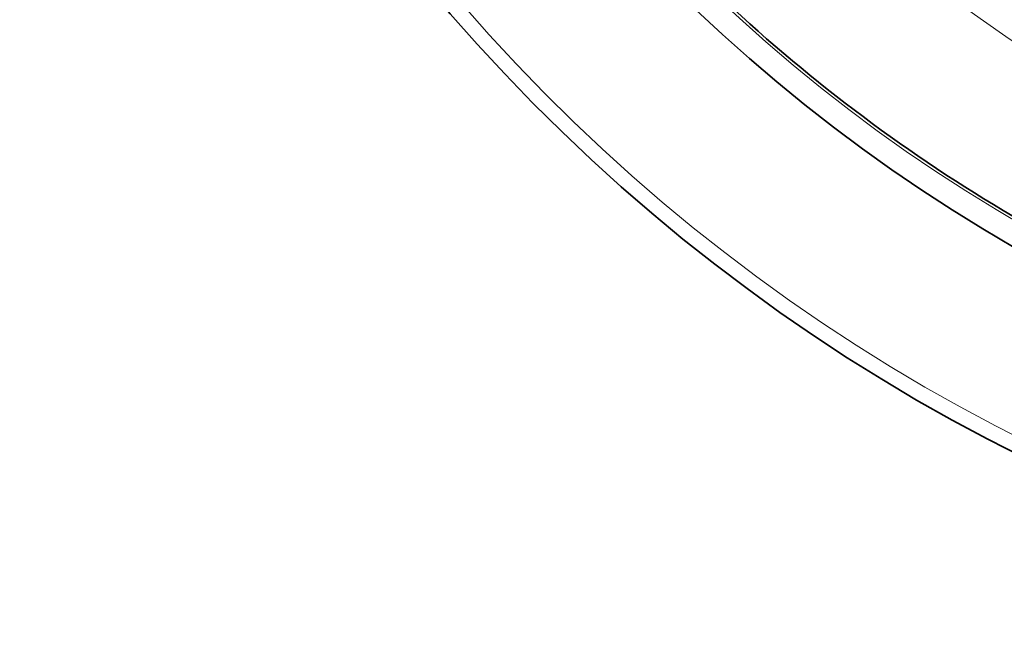
# Model space of a CAD drawing. Units: millimetres. Extents: x 3313 to 8152, y 16636 to 19325.
# Drawn here: x 3722 to 4078, y 17401 to 17627 of the extents above; entities that cross this region are included whole.
import ezdxf

# ---------------------------------------------------------------- set-up
doc = ezdxf.new("R2010")
doc.units = ezdxf.units.MM
doc.header["$LTSCALE"] = 2
doc.layers.add('Viditelná (ISO)', color=7, linetype='Continuous', lineweight=35)
doc.layers.add('Viditelná tenká (ISO)', color=7, linetype='Continuous', lineweight=18)

msp = doc.modelspace()

# ---------------------------------------------------------------- linework, layer by layer
at = {"layer": 'Viditelná (ISO)'}
for radius in [521.325, 513.294]:
    msp.add_circle((4377.517, 18061.38), radius, dxfattribs=at)
for radius, start, end in [(660.5, 186.956766, 353.043234), (595, 187.727036, 352.272964), (595, 187.727036, 352.272964), (585.5, 226.06298, 251.608124)]:
    msp.add_arc((4377.517, 18061.38), radius, start, end, dxfattribs=at)
at = {"layer": 'Viditelná tenká (ISO)'}
for radius in [531.822, 510.829, 508.837, 441]:
    msp.add_circle((4377.517, 18061.38), radius, dxfattribs=at)
for radius, start, end in [(654.967, 187.015832, 352.984168), (586.537, 187.839221, 352.160779)]:
    msp.add_arc((4377.517, 18061.38), radius, start, end, dxfattribs=at)

doc.saveas('drawing.dxf')
